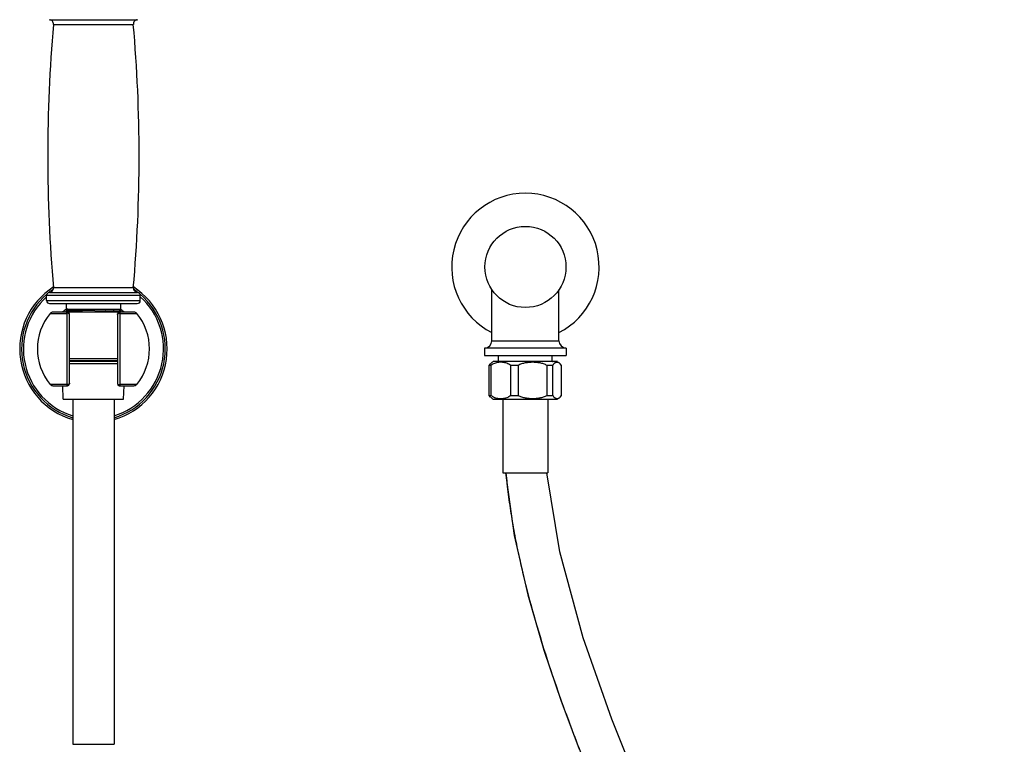
# Model space of a CAD drawing. Units: inches. Extents: x 3.5 to 18.4, y -5.5 to 24.1.
# Drawn here: x 4.5 to 17.8, y 9.1 to 18.9 of the extents above; entities that cross this region are included whole.
import ezdxf

# ---------------------------------------------------------------- set-up
doc = ezdxf.new("R2010")
doc.units = ezdxf.units.IN
doc.header["$LTSCALE"] = 1.21
doc.header["$MEASUREMENT"] = 0
doc.layers.get('0').update_dxf_attribs({"linetype": 'CONTINUOUS'})

msp = doc.modelspace()

# ---------------------------------------------------------------- linework, layer by layer
at = {"color": 9, "linetype": 'CONTINUOUS'}
for p, q in [((4.888, 18.933), (6.082, 18.933)), ((4.944, 18.868), (6.026, 18.868)), ((4.888, 15.233), (6.082, 15.233)), ((6.026, 15.298), (4.944, 15.298)), ((6.12, 15.193), (4.85, 15.193)), ((4.85, 15.123), (6.12, 15.123)), ((4.897, 14.949), (5.12, 14.949)), ((5.12, 14.949), (5.123, 14.949)), ((5.123, 14.949), (5.123, 13.986)), ((5.847, 13.986), (5.847, 14.949)), ((5.847, 14.949), (6.073, 14.949)), ((10.888, 14.579), (11.798, 14.579)), ((5.123, 13.986), (4.897, 13.986)), ((6.073, 13.986), (5.847, 13.986)), ((11.27, 11.59), (11.277, 11.559)), ((5.205, 9.105), (5.765, 9.105))]:
    msp.add_line(p, q, dxfattribs=at)
at = {"color": 7, "linetype": 'CONTINUOUS'}
for p, q in [((10.888, 14.579), (10.888, 15.27)), ((11.798, 14.579), (11.798, 15.27)), ((4.85, 15.123), (4.85, 15.193)), ((6.12, 15.123), (6.12, 15.193)), ((4.89, 15.083), (6.08, 15.083)), ((6.034, 14.968), (4.936, 14.968)), ((5.12, 14.968), (5.12, 15.083)), ((5.12, 15.008), (5.85, 15.008)), ((5.85, 15.083), (5.85, 14.968)), ((5.16, 13.993), (5.16, 14.943)), ((5.81, 14.943), (5.81, 13.993)), ((10.788, 14.479), (10.788, 14.379)), ((11.898, 14.479), (10.788, 14.479)), ((11.898, 14.479), (11.898, 14.379)), ((5.16, 14.336), (5.81, 14.336)), ((5.81, 14.306), (5.16, 14.306)), ((5.16, 14.301), (5.81, 14.301)), ((10.788, 14.379), (11.898, 14.379)), ((11.78, 14.296), (10.906, 14.296)), ((10.974, 14.299), (10.97, 14.296)), ((11.712, 14.299), (10.974, 14.299)), ((10.978, 14.299), (10.978, 14.379)), ((11.708, 14.299), (11.708, 14.379)), ((11.712, 14.299), (11.714, 14.297)), ((5.16, 14.268), (5.81, 14.268)), ((5.81, 14.266), (5.16, 14.266)), ((10.852, 14.243), (10.87, 14.267)), ((10.852, 13.838), (10.852, 14.243)), ((10.874, 14.243), (10.852, 14.243)), ((10.874, 14.243), (10.874, 13.838)), ((11.147, 13.838), (11.147, 14.243)), ((11.244, 14.243), (11.147, 14.243)), ((11.244, 14.243), (11.244, 13.838)), ((11.637, 13.838), (11.637, 14.243)), ((11.712, 14.243), (11.637, 14.243)), ((11.712, 14.243), (11.712, 13.838)), ((11.834, 14.243), (11.816, 14.267)), ((11.834, 13.838), (11.834, 14.243)), ((4.936, 13.968), (5.135, 13.968)), ((5.075, 13.786), (5.069, 13.968)), ((5.835, 13.968), (6.034, 13.968)), ((5.895, 13.786), (5.901, 13.968)), ((5.075, 13.786), (5.895, 13.786)), ((5.205, 13.786), (5.205, 9.105)), ((5.765, 13.786), (5.765, 9.105)), ((10.87, 13.815), (10.852, 13.838)), ((10.852, 13.838), (10.874, 13.838)), ((10.906, 13.786), (11.78, 13.786)), ((11.037, 13.786), (11.037, 12.786)), ((11.147, 13.838), (11.244, 13.838)), ((11.637, 13.838), (11.712, 13.838)), ((11.649, 13.786), (11.649, 12.786)), ((11.816, 13.815), (11.834, 13.838)), ((11.037, 12.786), (11.649, 12.786))]:
    msp.add_line(p, q, dxfattribs=at)
for points in [[(11.072, 12.786), (11.192, 11.938), (11.375, 11.13), (11.592, 10.384), (11.826, 9.69), (12.07, 9.038)], [(12.91, 8.459), (12.513, 9.446), (12.127, 10.549), (11.809, 11.717), (11.635, 12.786)]]:
    msp.add_lwpolyline(points, dxfattribs=at)
msp.add_circle((11.343, 15.579), 0.55, dxfattribs=at)
for centre, radius, start, end in [((25.04, 17.083), 20.175, 174.9245, 185.0755), ((4.884, 18.873), 0.06, 354.9245, 86.7568), ((6.086, 18.873), 0.06, 93.2432, 185.0755), ((-14.07, 17.083), 20.175, 354.9245, 5.0755), ((11.343, 15.579), 1, 297.0761, 242.9244), ((5.485, 14.468), 1, 122.8479, 253.7023), ((4.89, 15.193), 0.04, 93.2432, 180), ((4.884, 15.293), 0.06, 273.2432, 5.0755), ((5.485, 14.468), 1, 286.2959, 57.1459), ((6.086, 15.293), 0.06, 174.9245, 266.7568), ((6.08, 15.193), 0.04, 0, 86.7568), ((4.89, 15.123), 0.04, 180, 270), ((6.08, 15.123), 0.04, 270, 360), ((4.936, 14.918), 0.05, 90, 140.6688), ((5.485, 14.468), 0.65, 124.1667, 129.6715), ((5.135, 14.943), 0.025, 360, 90), ((5.835, 14.943), 0.025, 90, 180), ((5.485, 14.468), 0.65, 50.6466, 55.754), ((6.034, 14.918), 0.05, 39.3312, 90), ((5.485, 14.468), 0.76, 140.6688, 219.331), ((5.485, 14.468), 0.76, 320.6688, 39.3312), ((10.788, 14.579), 0.1, 270, 360), ((11.898, 14.579), 0.1, 180, 270), ((11.026, 14.108), 0.223, 122.5461, 134.3558), ((11.786, 14.21), 0.0798, 131.3593, 132.7783), ((11.785, 14.211), 0.0783, 130.5583, 131.3571), ((4.936, 14.018), 0.05, 219.3312, 270), ((5.135, 13.993), 0.025, 270, 0), ((5.835, 13.993), 0.025, 180, 270), ((6.034, 14.018), 0.05, 270, 320.6688), ((11.026, 13.974), 0.223, 225.6442, 237.4539)]:
    msp.add_arc(centre, radius, start, end, dxfattribs=at)
at = {"color": 9, "linetype": 'CONTINUOUS'}
for radius, start, end in [(0.975, 123.9133, 128.2853), (0.975, 51.704, 56.0632), (0.975, 130.5053, 253.2723), (0.95, 132.024, 252.846), (0.95, 287.1628, 48.0002), (0.975, 286.7257, 49.4787), (0.629, 125.4974, 127.281), (0.629, 52.7138, 54.4978)]:
    msp.add_arc((5.485, 14.468), radius, start, end, dxfattribs=at)
at = {"color": 7, "linetype": 'CONTINUOUS'}
for points, knots in [([(5.14, 15.008), (5.138, 15.008), (5.134, 15.007), (5.128, 15.007), (5.124, 15.006), (5.121, 15.006), (5.12, 15.006)], [0, 0, 0, 0, 0.317009, 0.589698, 0.817522, 1, 1, 1, 1]), ([(5.12, 14.987), (5.124, 14.987), (5.132, 14.987), (5.144, 14.988), (5.158, 14.989), (5.173, 14.989), (5.189, 14.99), (5.213, 14.991), (5.244, 14.992), (5.284, 14.993), (5.327, 14.995), (5.372, 14.996), (5.434, 14.998), (5.513, 15), (5.591, 15.002), (5.652, 15.004), (5.694, 15.005), (5.734, 15.006), (5.759, 15.007), (5.771, 15.008)], [0, 0, 0, 0, 0.017596, 0.037067, 0.058336, 0.081328, 0.105963, 0.132161, 0.188882, 0.250709, 0.316794, 0.386229, 0.45806, 0.604948, 0.749412, 0.818247, 0.88354, 0.944412, 1, 1, 1, 1]), ([(5.85, 15.003), (5.845, 15.003), (5.836, 15.002), (5.821, 15.001), (5.804, 15.001), (5.778, 15), (5.743, 14.998), (5.698, 14.997), (5.648, 14.995), (5.596, 14.994), (5.541, 14.992), (5.467, 14.99), (5.393, 14.988), (5.322, 14.986), (5.272, 14.984), (5.227, 14.983), (5.186, 14.981), (5.155, 14.98), (5.134, 14.979), (5.125, 14.978), (5.12, 14.978)], [0, 0, 0, 0, 0.018609, 0.039509, 0.06259, 0.087741, 0.143779, 0.206568, 0.274917, 0.347532, 0.423037, 0.500001, 0.652469, 0.725084, 0.793433, 0.856221, 0.912259, 0.960492, 0.981392, 1, 1, 1, 1]), ([(5.85, 14.984), (5.849, 14.984), (5.847, 14.983), (5.843, 14.983), (5.838, 14.982), (5.833, 14.982), (5.827, 14.981), (5.817, 14.981), (5.804, 14.98), (5.786, 14.979), (5.765, 14.978), (5.742, 14.977), (5.717, 14.976), (5.691, 14.975), (5.652, 14.973), (5.6, 14.972), (5.536, 14.97), (5.493, 14.968), (5.47, 14.968)], [0, 0, 0, 0, 0.008445, 0.018821, 0.031129, 0.045339, 0.061407, 0.07929, 0.120319, 0.168064, 0.222161, 0.282243, 0.34791, 0.418583, 0.493631, 0.654321, 0.824906, 1, 1, 1, 1]), ([(10.923, 14.271), (10.914, 14.268), (10.897, 14.26), (10.882, 14.249), (10.874, 14.243)], [0, 0, 0, 0, 0.490524, 1, 1, 1, 1]), ([(11.147, 14.243), (11.138, 14.25), (11.121, 14.261), (11.093, 14.273), (11.065, 14.281), (11.037, 14.285), (11.008, 14.287), (10.979, 14.285), (10.951, 14.28), (10.932, 14.274), (10.923, 14.271)], [0, 0, 0, 0, 0.133171, 0.261085, 0.385523, 0.508199, 0.630169, 0.752206, 0.875091, 1, 1, 1, 1]), ([(11.637, 14.243), (11.622, 14.252), (11.599, 14.262), (11.566, 14.271), (11.541, 14.277), (11.516, 14.281), (11.483, 14.285), (11.441, 14.287), (11.398, 14.285), (11.365, 14.281), (11.34, 14.277), (11.315, 14.271), (11.282, 14.262), (11.259, 14.252), (11.244, 14.243)], [0, 0, 0, 0, 0.125203, 0.187871, 0.250393, 0.312828, 0.37524, 0.5, 0.62476, 0.687172, 0.749607, 0.812128, 0.874797, 1, 1, 1, 1]), ([(11.72, 14.255), (11.719, 14.254), (11.717, 14.25), (11.714, 14.246), (11.712, 14.243)], [0, 0, 0, 0, 0.238244, 1, 1, 1, 1]), ([(11.732, 14.269), (11.731, 14.268), (11.726, 14.264), (11.723, 14.259), (11.72, 14.255)], [0, 0, 0, 0, 0.233604, 1, 1, 1, 1]), ([(11.816, 14.267), (11.813, 14.27), (11.806, 14.276), (11.796, 14.281), (11.786, 14.285), (11.775, 14.286), (11.765, 14.286), (11.754, 14.283), (11.744, 14.278), (11.737, 14.274), (11.734, 14.271)], [0, 0, 0, 0, 0.143716, 0.272514, 0.392042, 0.506949, 0.621099, 0.738333, 0.862852, 1, 1, 1, 1]), ([(10.874, 13.838), (10.882, 13.832), (10.898, 13.822), (10.915, 13.814), (10.924, 13.81)], [0, 0, 0, 0, 0.50957, 1, 1, 1, 1]), ([(10.924, 13.81), (10.933, 13.807), (10.952, 13.801), (10.98, 13.797), (11.009, 13.795), (11.037, 13.796), (11.066, 13.801), (11.094, 13.809), (11.121, 13.821), (11.138, 13.832), (11.147, 13.838)], [0, 0, 0, 0, 0.124832, 0.247675, 0.3697, 0.491677, 0.614364, 0.73884, 0.866806, 1, 1, 1, 1]), ([(11.244, 13.838), (11.259, 13.83), (11.282, 13.82), (11.315, 13.81), (11.34, 13.805), (11.365, 13.8), (11.398, 13.797), (11.441, 13.795), (11.483, 13.797), (11.516, 13.8), (11.541, 13.805), (11.566, 13.81), (11.599, 13.82), (11.622, 13.83), (11.637, 13.838)], [0, 0, 0, 0, 0.125202, 0.187904, 0.250461, 0.312888, 0.375273, 0.5, 0.624728, 0.687113, 0.74954, 0.812097, 0.874798, 1, 1, 1, 1]), ([(11.712, 13.838), (11.716, 13.832), (11.723, 13.822), (11.732, 13.813), (11.736, 13.809)], [0, 0, 0, 0, 0.545734, 1, 1, 1, 1]), ([(11.736, 13.809), (11.739, 13.807), (11.746, 13.802), (11.756, 13.798), (11.766, 13.796), (11.776, 13.795), (11.786, 13.797), (11.797, 13.8), (11.807, 13.806), (11.813, 13.811), (11.816, 13.814)], [0, 0, 0, 0, 0.134956, 0.258424, 0.375409, 0.489864, 0.60541, 0.725749, 0.85548, 1, 1, 1, 1])]:
    msp.add_open_spline(points, degree=3, knots=knots, dxfattribs=at)
at = {"color": 9, "linetype": 'CONTINUOUS'}
for points, knots in [([(5.123, 14.949), (5.123, 14.951), (5.124, 14.953), (5.125, 14.957), (5.127, 14.96), (5.128, 14.963), (5.13, 14.965), (5.131, 14.967), (5.133, 14.967), (5.134, 14.968), (5.135, 14.968), (5.135, 14.968)], [0, 0, 0, 0, 0.187041, 0.355753, 0.505104, 0.635162, 0.746766, 0.841931, 0.924309, 0.962572, 1, 1, 1, 1]), ([(5.847, 14.949), (5.847, 14.951), (5.846, 14.953), (5.845, 14.957), (5.843, 14.96), (5.842, 14.963), (5.84, 14.965), (5.839, 14.967), (5.837, 14.967), (5.836, 14.968), (5.835, 14.968), (5.835, 14.968)], [0, 0, 0, 0, 0.187044, 0.355761, 0.505111, 0.635163, 0.746759, 0.84192, 0.924303, 0.96257, 1, 1, 1, 1]), ([(5.135, 14.952), (5.133, 14.952), (5.13, 14.951), (5.126, 14.95), (5.124, 14.95), (5.123, 14.949)], [0, 0, 0, 0, 0.531853, 0.77508, 1, 1, 1, 1]), ([(5.16, 14.934), (5.16, 14.935), (5.16, 14.937), (5.159, 14.939), (5.158, 14.941), (5.156, 14.944), (5.154, 14.945), (5.152, 14.947), (5.149, 14.949), (5.145, 14.95), (5.14, 14.951), (5.137, 14.952), (5.135, 14.952)], [0, 0, 0, 0, 0.088636, 0.18698, 0.240789, 0.297833, 0.42149, 0.48834, 0.558052, 0.703447, 0.852688, 1, 1, 1, 1]), ([(5.81, 14.934), (5.81, 14.935), (5.81, 14.937), (5.811, 14.939), (5.812, 14.941), (5.814, 14.944), (5.816, 14.945), (5.818, 14.947), (5.821, 14.949), (5.825, 14.95), (5.83, 14.951), (5.833, 14.952), (5.835, 14.952)], [0, 0, 0, 0, 0.088637, 0.18698, 0.24079, 0.297834, 0.421491, 0.488341, 0.558053, 0.703448, 0.852688, 1, 1, 1, 1]), ([(5.835, 14.952), (5.837, 14.952), (5.84, 14.951), (5.844, 14.95), (5.846, 14.95), (5.847, 14.949)], [0, 0, 0, 0, 0.531853, 0.77508, 1, 1, 1, 1]), ([(5.135, 13.984), (5.133, 13.984), (5.13, 13.984), (5.126, 13.985), (5.124, 13.986), (5.123, 13.986)], [0, 0, 0, 0, 0.531853, 0.77508, 1, 1, 1, 1]), ([(5.123, 13.986), (5.123, 13.985), (5.124, 13.982), (5.125, 13.978), (5.127, 13.975), (5.128, 13.973), (5.13, 13.97), (5.131, 13.969), (5.133, 13.968), (5.134, 13.968), (5.135, 13.968), (5.135, 13.968)], [0, 0, 0, 0, 0.187043, 0.35576, 0.505113, 0.635169, 0.746763, 0.84192, 0.924302, 0.962569, 1, 1, 1, 1]), ([(5.16, 14.002), (5.16, 14.001), (5.16, 13.999), (5.159, 13.996), (5.158, 13.994), (5.156, 13.992), (5.154, 13.99), (5.152, 13.988), (5.149, 13.987), (5.145, 13.985), (5.14, 13.984), (5.137, 13.984), (5.135, 13.984)], [0, 0, 0, 0, 0.088637, 0.186981, 0.24079, 0.297834, 0.421492, 0.488341, 0.558053, 0.703448, 0.852688, 1, 1, 1, 1]), ([(5.81, 14.002), (5.81, 14.001), (5.81, 13.999), (5.811, 13.996), (5.812, 13.994), (5.814, 13.992), (5.816, 13.99), (5.818, 13.988), (5.821, 13.987), (5.825, 13.985), (5.83, 13.984), (5.833, 13.984), (5.835, 13.984)], [0, 0, 0, 0, 0.088637, 0.18698, 0.240789, 0.297833, 0.421491, 0.48834, 0.558052, 0.703447, 0.852688, 1, 1, 1, 1]), ([(5.847, 13.986), (5.847, 13.985), (5.846, 13.982), (5.845, 13.978), (5.843, 13.975), (5.842, 13.973), (5.84, 13.97), (5.839, 13.969), (5.837, 13.968), (5.836, 13.968), (5.835, 13.968), (5.835, 13.968)], [0, 0, 0, 0, 0.187041, 0.355752, 0.505106, 0.635167, 0.74677, 0.841931, 0.924307, 0.96257, 1, 1, 1, 1]), ([(5.835, 13.984), (5.837, 13.984), (5.84, 13.984), (5.844, 13.985), (5.846, 13.986), (5.847, 13.986)], [0, 0, 0, 0, 0.531853, 0.77508, 1, 1, 1, 1]), ([(11.079, 12.786), (11.087, 12.689), (11.109, 12.492), (11.151, 12.196), (11.205, 11.894), (11.247, 11.692), (11.27, 11.59)], [0, 0, 0, 0, 0.241551, 0.488715, 0.741535, 1, 1, 1, 1]), ([(11.277, 11.559), (11.32, 11.368), (11.417, 10.982), (11.589, 10.399), (11.788, 9.804), (12.011, 9.198), (12.255, 8.582), (12.519, 7.959), (12.798, 7.331), (13.091, 6.698), (13.395, 6.062), (13.812, 5.214), (14.344, 4.163), (14.883, 3.122), (15.307, 2.302), (15.616, 1.701), (15.916, 1.113), (16.203, 0.539), (16.476, -0.018), (16.731, -0.557), (16.966, -1.076), (17.179, -1.572), (17.338, -1.971), (17.451, -2.278), (17.527, -2.497), (17.595, -2.709), (17.655, -2.912), (17.708, -3.108), (17.751, -3.295), (17.787, -3.472), (17.813, -3.641), (17.83, -3.799), (17.838, -3.947), (17.837, -4.084), (17.827, -4.209), (17.809, -4.323), (17.782, -4.425), (17.754, -4.502), (17.727, -4.557), (17.705, -4.596), (17.682, -4.632), (17.657, -4.666), (17.63, -4.698), (17.61, -4.718), (17.6, -4.728)], [0, 0, 0, 0, 0.033072, 0.067347, 0.102751, 0.13919, 0.176552, 0.214714, 0.253546, 0.292911, 0.332666, 0.37266, 0.45275, 0.53193, 0.570779, 0.608917, 0.646183, 0.682413, 0.717445, 0.751117, 0.783268, 0.813739, 0.842376, 0.855958, 0.869023, 0.881553, 0.89353, 0.904937, 0.91576, 0.925981, 0.935588, 0.944567, 0.952912, 0.96062, 0.967697, 0.974167, 0.980064, 0.985468, 0.988021, 0.990492, 0.9929, 0.995271, 0.997629, 1, 1, 1, 1])]:
    msp.add_open_spline(points, degree=3, knots=knots, dxfattribs=at)

doc.saveas('drawing.dxf')
